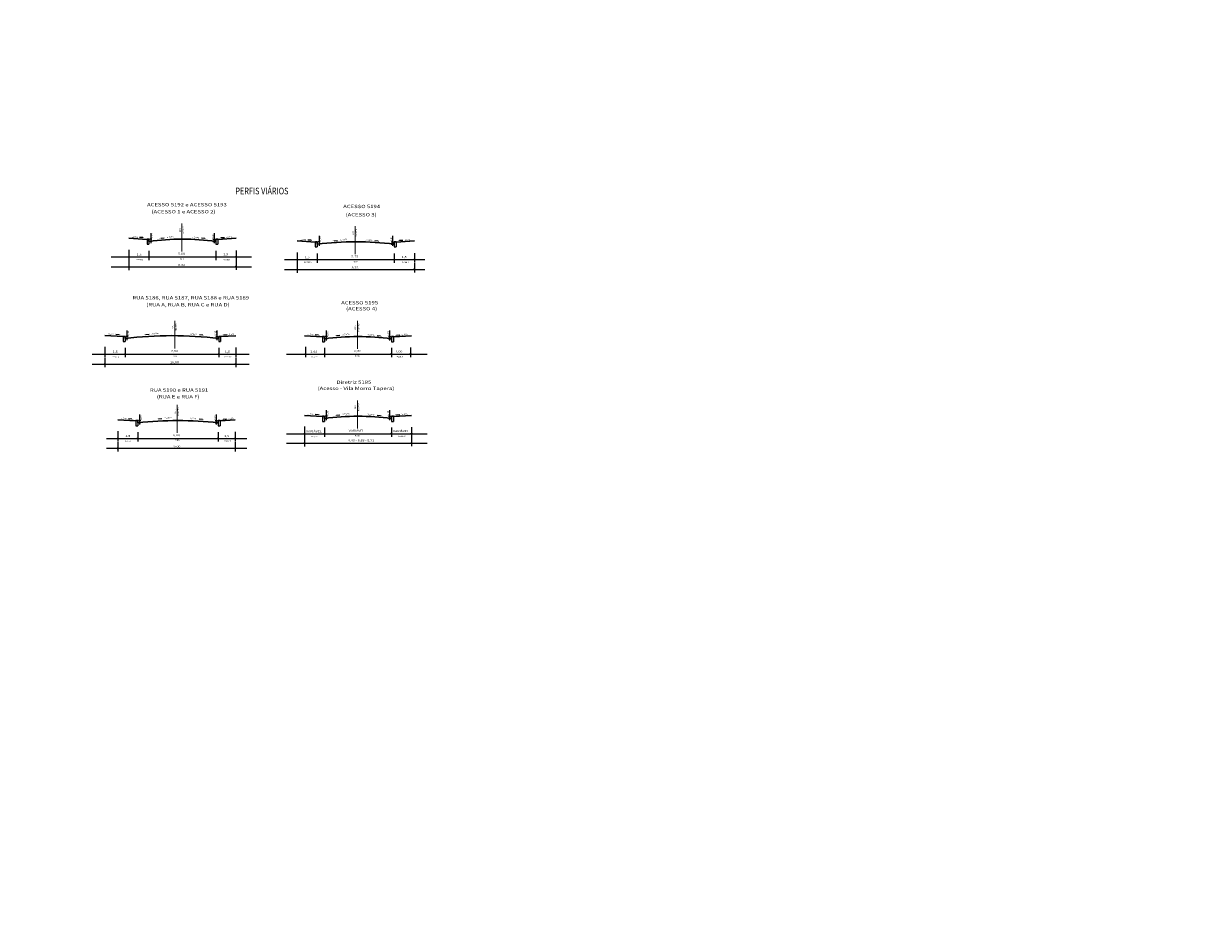
# Model space of a CAD drawing. Units: inches. Extents: x -5028502 to 4603486, y 355951 to 31129212.
# Drawn here: x 281176 to 282054, y 1662420 to 1663095 of the extents above; entities that cross this region are included whole.
import ezdxf

# ---------------------------------------------------------------- set-up
doc = ezdxf.new("R2010")
doc.units = ezdxf.units.IN
doc.header["$LTSCALE"] = 2
doc.header["$MEASUREMENT"] = 0
doc.linetypes.add('CONTINUO', pattern=[0])
doc.linetypes.add('DASHDOT', pattern=[25.4, 12.7, -6.35, 0, -6.35])
doc.layers.add('PU - Cotas', color=7, linetype='CONTINUO', lineweight=0)
doc.layers.add('PU - Projeto Viário - meio fio', color=21, linetype='Continuous', lineweight=0)
doc.layers.add('SEÇÃO TIPO', color=7, linetype='Continuous')
doc.styles.add('cotas', font='arial.ttf')
doc.styles.add('SECTIP', font='arial.ttf', dxfattribs={"width": 1.3, "height": 2.1})
doc.dimstyles.new('cotas 500 m', dxfattribs={"dimtxt": 0.65, "dimasz": 0, "dimexe": 1.25, "dimexo": 0.625, "dimgap": 0, "dimtad": 1, "dimzin": 1, "dimtxsty": 'cotas', "dimcen": 2.5, "dimse1": 1, "dimse2": 1, "dimsd1": 1, "dimsd2": 1, "dimclrt": 256, "dimaunit": 1, "dimadec": 5, "dimazin": 0, "dimtfac": 1, "dimtmove": 0, "dimatfit": 3, "dimfxl": 1, "dimarcsym": 0})

# ---------------------------------------------------------------- blocks, each defined once
blk = doc.blocks.new('*D2359')
at = {"layer": 'PU - Cotas', "transparency": 16777216, "insert": (609279.08, 4995544.16), "char_height": 0.75, "attachment_point": 5, "rotation": 358.35967, "style": 'cotas'}
blk.add_mtext('2,68', dxfattribs=at)
blk = doc.blocks.new('*D4236')
at = {"layer": 'PU - Cotas', "transparency": 16777216, "insert": (318094.3, 1500040.28), "char_height": 0.75, "attachment_point": 5, "rotation": 17.26773, "style": 'cotas'}
blk.add_mtext('16,37', dxfattribs=at)

msp = doc.modelspace()

# ---------------------------------------------------------------- hatches: boundary and pattern name
at = {"layer": 'SEÇÃO TIPO'}
h = msp.add_hatch(dxfattribs=at)
h.set_pattern_fill('ANSI31', color=256, scale=0.004958, angle=-90.0016928, style=0)
h.set_pattern_definition([(314.998307, (281239.460122, 1663051.269501), (0.011131108, 0.0111304503), [])])
h.paths.add_polyline_path([(281270.5266, 1662932.7536, 1), (281271.0224, 1662932.7535, 1)])
h = msp.add_hatch(dxfattribs=at)
h.set_pattern_fill('ANSI31', color=256, scale=0.004958, angle=-90.0016928, style=0)
h.set_pattern_definition([(314.998307, (281239.460933, 1663052.866706), (0.011131108, 0.0111304503), [])])
h.paths.add_polyline_path([(281270.5274, 1662934.3508, 1), (281271.0232, 1662934.3507, 1)])
h = msp.add_hatch(dxfattribs=at)
h.set_pattern_fill('ANSI31', color=256, scale=0.004958, angle=-90.0016928, style=0)
h.set_pattern_definition([(225.001783, (281349.344107, 1663052.849736), (-0.0111311256, 0.0111304328), [])])
h.paths.add_polyline_path([(281318.2778, 1662934.3337, -1), (281317.782, 1662934.3337, -1)])
h = msp.add_hatch(dxfattribs=at)
h.set_pattern_fill('ANSI31', color=256, scale=0.004958, angle=-90.0016928, style=0)
h.set_pattern_definition([(225.001783, (281349.344924, 1663051.177769), (-0.0111311256, 0.0111304328), [])])
h.paths.add_polyline_path([(281318.2786, 1662932.6618, -1), (281317.7828, 1662932.6618, -1)])
h = msp.add_hatch(dxfattribs=at)
h.set_pattern_fill('ANSI31', color=256, scale=0.004958, angle=-90.0016928, style=0)
h.set_pattern_definition([(314.998307, (281365.085285, 1663049.282438), (0.011131108, 0.0111304503), [])])
h.paths.add_polyline_path([(281396.1518, 1662930.7665, 1), (281396.6476, 1662930.7665, 1)])
h = msp.add_hatch(dxfattribs=at)
h.set_pattern_fill('ANSI31', color=256, scale=0.004958, angle=-90.0016928, style=0)
h.set_pattern_definition([(314.998307, (281365.086096, 1663050.879643), (0.011131108, 0.0111304503), [])])
h.paths.add_polyline_path([(281396.1526, 1662932.3637, 1), (281396.6484, 1662932.3637, 1)])
h = msp.add_hatch(dxfattribs=at)
h.set_pattern_fill('ANSI31', color=256, scale=0.004958, angle=-90.0016928, style=0)
h.set_pattern_definition([(225.001783, (281482.46927, 1663050.862673), (-0.0111311256, 0.0111304328), [])])
h.paths.add_polyline_path([(281451.4029, 1662932.3467, -1), (281450.9072, 1662932.3467, -1)])
h = msp.add_hatch(dxfattribs=at)
h.set_pattern_fill('ANSI31', color=256, scale=0.004958, angle=-90.0016928, style=0)
h.set_pattern_definition([(225.001783, (281482.470086, 1663049.190705), (-0.0111311256, 0.0111304328), [])])
h.paths.add_polyline_path([(281451.4038, 1662930.6747, -1), (281450.908, 1662930.6747, -1)])
h = msp.add_hatch(dxfattribs=at)
h.set_pattern_fill('ANSI31', color=256, scale=0.007082, angle=0.0000452, style=0)
h.set_pattern_definition([(45.000045, (281085.108726, 1662876.261455), (-0.0159000688, 0.0159000437), [])])
h.paths.add_polyline_path([(281254.7587, 1662920.9985, 1), (281254.0505, 1662920.9985, 1)])
h = msp.add_hatch(dxfattribs=at)
h.set_pattern_fill('ANSI31', color=256, scale=0.007082, angle=0.0000452, style=0)
h.set_pattern_definition([(45.000045, (281100.108728, 1662876.332631), (-0.0159000688, 0.0159000437), [])])
h.paths.add_polyline_path([(281269.7587, 1662921.0696, 1), (281269.0505, 1662921.0697, 1)])
h = msp.add_hatch(dxfattribs=at)
h.set_pattern_fill('ANSI31', color=256, scale=0.007082, angle=0.0000452, style=0)
h.set_pattern_definition([(45.000045, (281150.088754, 1662876.332684), (-0.0159000688, 0.0159000437), [])])
h.paths.add_polyline_path([(281319.7388, 1662921.0697, 1), (281319.0305, 1662921.0697, 1)])
h = msp.add_hatch(dxfattribs=at)
h.set_pattern_fill('ANSI31', color=256, scale=0.007082, angle=0.0000452, style=0)
h.set_pattern_definition([(45.000045, (281150.10472, 1662876.315704), (-0.0159000688, 0.0159000437), [])])
h.paths.add_polyline_path([(281319.7547, 1662921.0527, 1), (281319.0465, 1662921.0528, 1)])
h = msp.add_hatch(dxfattribs=at)
h.set_pattern_fill('ANSI31', color=256, scale=0.007082, angle=0.0000452, style=0)
h.set_pattern_definition([(45.000045, (281165.105263, 1662876.418421), (-0.0159000688, 0.0159000437), [])])
h.paths.add_polyline_path([(281334.7553, 1662921.1554, 1), (281334.047, 1662921.1555, 1)])
h = msp.add_hatch(dxfattribs=at)
h.set_pattern_fill('ANSI31', color=256, scale=0.007082, angle=0.0000452, style=0)
h.set_pattern_definition([(45.000045, (281225.73389, 1662874.345568), (-0.0159000688, 0.0159000437), [])])
h.paths.add_polyline_path([(281395.3839, 1662919.0826, 1), (281394.6757, 1662919.0826, 1)])
h = msp.add_hatch(dxfattribs=at)
h.set_pattern_fill('ANSI31', color=256, scale=0.007082, angle=0.0000452, style=0)
h.set_pattern_definition([(45.000045, (281283.213917, 1662874.34562), (-0.0159000688, 0.0159000437), [])])
h.paths.add_polyline_path([(281452.8639, 1662919.0826, 1), (281452.1557, 1662919.0827, 1)])
h = msp.add_hatch(dxfattribs=at)
h.set_pattern_fill('ANSI31', color=256, scale=0.007082, angle=0.0000452, style=0)
h.set_pattern_definition([(45.000045, (281283.229883, 1662874.32864), (-0.0159000688, 0.0159000437), [])])
h.paths.add_polyline_path([(281452.8799, 1662919.0657, 1), (281452.1717, 1662919.0657, 1)])
h = msp.add_hatch(dxfattribs=at)
h.set_pattern_fill('ANSI31', color=256, scale=0.007082, angle=0.0000452, style=0)
h.set_pattern_definition([(45.000045, (281298.230426, 1662874.431358), (-0.0159000688, 0.0159000437), [])])
h.paths.add_polyline_path([(281467.8804, 1662919.1684, 1), (281467.1722, 1662919.1684, 1)])
h = msp.add_hatch(dxfattribs=at)
h.set_pattern_fill('ANSI31', color=256, scale=0.007082, angle=0.0000452, style=0)
h.set_pattern_definition([(45.000045, (281085.108287, 1662868.906994), (-0.0159000688, 0.0159000437), [])])
h.paths.add_polyline_path([(281254.7583, 1662913.644, 1), (281254.0501, 1662913.644, 1)])
h = msp.add_hatch(dxfattribs=at)
h.set_pattern_fill('ANSI31', color=256, scale=0.007082, angle=0.0000452, style=0)
h.set_pattern_definition([(45.000045, (281165.104825, 1662869.06396), (-0.0159000688, 0.0159000437), [])])
h.paths.add_polyline_path([(281334.7548, 1662913.801, 1), (281334.0466, 1662913.801, 1)])
h = msp.add_hatch(dxfattribs=at)
h.set_pattern_fill('ANSI31', color=256, scale=0.007082, angle=0.0000452, style=0)
h.set_pattern_definition([(45.000045, (281210.73345, 1662866.919931), (-0.0159000688, 0.0159000437), [])])
h.paths.add_polyline_path([(281380.3835, 1662911.6569, 1), (281379.6752, 1662911.657, 1)])
h = msp.add_hatch(dxfattribs=at)
h.set_pattern_fill('ANSI31', color=256, scale=0.007082, angle=0.0000452, style=0)
h.set_pattern_definition([(45.000045, (281210.733888, 1662874.274392), (-0.0159000688, 0.0159000437), [])])
h.paths.add_polyline_path([(281380.3839, 1662919.0114, 1), (281379.6757, 1662919.0114, 1)])
h = msp.add_hatch(dxfattribs=at)
h.set_pattern_fill('ANSI31', color=256, scale=0.007082, angle=0.0000452, style=0)
h.set_pattern_definition([(45.000045, (281298.229987, 1662867.076898), (-0.0159000688, 0.0159000437), [])])
h.paths.add_polyline_path([(281467.88, 1662911.8139, 1), (281467.1718, 1662911.814, 1)])
h = msp.add_hatch(dxfattribs=at)
h.set_pattern_fill('ANSI31', color=256, scale=0.004958, angle=-90.0016928, style=0)
h.set_pattern_definition([(314.998307, (281221.606449, 1662978.694006), (0.011131108, 0.0111304503), [])])
h.paths.add_polyline_path([(281252.673, 1662860.1781, 1), (281253.1688, 1662860.178, 1)])
h = msp.add_hatch(dxfattribs=at)
h.set_pattern_fill('ANSI31', color=256, scale=0.004958, angle=-90.0016928, style=0)
h.set_pattern_definition([(314.998307, (281221.60726, 1662980.29121), (0.011131108, 0.0111304503), [])])
h.paths.add_polyline_path([(281252.6738, 1662861.7753, 1), (281253.1696, 1662861.7752, 1)])
h = msp.add_hatch(dxfattribs=at)
h.set_pattern_fill('ANSI31', color=256, scale=0.004958, angle=-90.0016928, style=0)
h.set_pattern_definition([(225.001783, (281351.400565, 1662980.291233), (-0.0111311256, 0.0111304328), [])])
h.paths.add_polyline_path([(281320.3342, 1662861.7752, -1), (281319.8384, 1662861.7752, -1)])
h = msp.add_hatch(dxfattribs=at)
h.set_pattern_fill('ANSI31', color=256, scale=0.004958, angle=-90.0016928, style=0)
h.set_pattern_definition([(225.001783, (281351.401381, 1662978.619265), (-0.0111311256, 0.0111304328), [])])
h.paths.add_polyline_path([(281320.3351, 1662860.1033, -1), (281319.8393, 1662860.1033, -1)])
h = msp.add_hatch(dxfattribs=at)
h.set_pattern_fill('ANSI31', color=256, scale=0.004958, angle=-90.0016928, style=0)
h.set_pattern_definition([(314.998307, (281370.494394, 1662978.54191), (0.011131108, 0.0111304503), [])])
h.paths.add_polyline_path([(281401.5609, 1662860.026, 1), (281402.0567, 1662860.0259, 1)])
h = msp.add_hatch(dxfattribs=at)
h.set_pattern_fill('ANSI31', color=256, scale=0.004958, angle=-90.0016928, style=0)
h.set_pattern_definition([(314.998307, (281370.495205, 1662980.139115), (0.011131108, 0.0111304503), [])])
h.paths.add_polyline_path([(281401.5617, 1662861.6232, 1), (281402.0575, 1662861.6232, 1)])
h = msp.add_hatch(dxfattribs=at)
h.set_pattern_fill('ANSI31', color=256, scale=0.004958, angle=-90.0016928, style=0)
h.set_pattern_definition([(225.001783, (281480.378378, 1662980.122146), (-0.0111311256, 0.0111304328), [])])
h.paths.add_polyline_path([(281449.3121, 1662861.6061, -1), (281448.8163, 1662861.6061, -1)])
h = msp.add_hatch(dxfattribs=at)
h.set_pattern_fill('ANSI31', color=256, scale=0.004958, angle=-90.0016928, style=0)
h.set_pattern_definition([(225.001783, (281480.379195, 1662978.450178), (-0.0111311256, 0.0111304328), [])])
h.paths.add_polyline_path([(281449.3129, 1662859.9342, -1), (281448.8171, 1662859.9342, -1)])
h = msp.add_hatch(dxfattribs=at)
h.set_pattern_fill('ANSI31', color=256, scale=0.007082, angle=0.0000452, style=0)
h.set_pattern_definition([(45.000045, (281067.254615, 1662796.40267), (-0.0159000688, 0.0159000437), [])])
h.paths.add_polyline_path([(281236.9046, 1662841.1397, 1), (281236.1964, 1662841.1397, 1)])
h = msp.add_hatch(dxfattribs=at)
h.set_pattern_fill('ANSI31', color=256, scale=0.007082, angle=0.0000452, style=0)
h.set_pattern_definition([(45.000045, (281067.255054, 1662803.75713), (-0.0159000688, 0.0159000437), [])])
h.paths.add_polyline_path([(281236.9051, 1662848.4941, 1), (281236.1968, 1662848.4942, 1)])
h = msp.add_hatch(dxfattribs=at)
h.set_pattern_fill('ANSI31', color=256, scale=0.007082, angle=0.0000452, style=0)
h.set_pattern_definition([(45.000045, (281082.255054, 1662803.757136), (-0.0159000688, 0.0159000437), [])])
h.paths.add_polyline_path([(281251.9051, 1662848.4941, 1), (281251.1968, 1662848.4942, 1)])
h = msp.add_hatch(dxfattribs=at)
h.set_pattern_fill('ANSI31', color=256, scale=0.007082, angle=0.0000452, style=0)
h.set_pattern_definition([(45.000045, (281152.161178, 1662803.7572), (-0.0159000688, 0.0159000437), [])])
h.paths.add_polyline_path([(281321.8112, 1662848.4942, 1), (281321.103, 1662848.4943, 1)])
h = msp.add_hatch(dxfattribs=at)
h.set_pattern_fill('ANSI31', color=256, scale=0.007082, angle=0.0000452, style=0)
h.set_pattern_definition([(45.000045, (281164.963057, 1662796.402707), (-0.0159000688, 0.0159000437), [])])
h.paths.add_polyline_path([(281334.6131, 1662841.1397, 1), (281333.9048, 1662841.1398, 1)])
h = msp.add_hatch(dxfattribs=at)
h.set_pattern_fill('ANSI31', color=256, scale=0.007082, angle=0.0000452, style=0)
h.set_pattern_definition([(45.000045, (281164.963496, 1662803.757168), (-0.0159000688, 0.0159000437), [])])
h.paths.add_polyline_path([(281334.6135, 1662848.4942, 1), (281333.9053, 1662848.4942, 1)])
h = msp.add_hatch(dxfattribs=at)
h.set_pattern_fill('ANSI31', color=256, scale=0.007082, angle=0.0000452, style=0)
h.set_pattern_definition([(45.000045, (281216.862368, 1662803.758153), (-0.0159000688, 0.0159000437), [])])
h.paths.add_polyline_path([(281386.5124, 1662848.4952, 1), (281385.8042, 1662848.4952, 1)])
h = msp.add_hatch(dxfattribs=at)
h.set_pattern_fill('ANSI31', color=256, scale=0.007082, angle=0.0000452, style=0)
h.set_pattern_definition([(45.000045, (281231.143, 1662803.82933), (-0.0159000688, 0.0159000437), [])])
h.paths.add_polyline_path([(281400.793, 1662848.5663, 1), (281400.0848, 1662848.5664, 1)])
h = msp.add_hatch(dxfattribs=at)
h.set_pattern_fill('ANSI31', color=256, scale=0.007082, angle=0.0000452, style=0)
h.set_pattern_definition([(45.000045, (281281.123025, 1662803.829381), (-0.0159000688, 0.0159000437), [])])
h.paths.add_polyline_path([(281450.773, 1662848.5664, 1), (281450.0648, 1662848.5664, 1)])
h = msp.add_hatch(dxfattribs=at)
h.set_pattern_fill('ANSI31', color=256, scale=0.007082, angle=0.0000452, style=0)
h.set_pattern_definition([(45.000045, (281281.138992, 1662803.812402), (-0.0159000688, 0.0159000437), [])])
h.paths.add_polyline_path([(281450.789, 1662848.5494, 1), (281450.0808, 1662848.5495, 1)])
h = msp.add_hatch(dxfattribs=at)
h.set_pattern_fill('ANSI31', color=256, scale=0.007082, angle=0.0000452, style=0)
h.set_pattern_definition([(45.000045, (281295.404223, 1662803.91512), (-0.0159000688, 0.0159000437), [])])
h.paths.add_polyline_path([(281465.0542, 1662848.6521, 1), (281464.346, 1662848.6522, 1)])
h = msp.add_hatch(dxfattribs=at)
h.set_pattern_fill('ANSI31', color=256, scale=0.004958, angle=-90.0016928, style=0)
h.set_pattern_definition([(314.998307, (281231.130806, 1662915.82304), (0.011131108, 0.0111304503), [])])
h.paths.add_polyline_path([(281262.1973, 1662797.3071, 1), (281262.6931, 1662797.3071, 1)])
h = msp.add_hatch(dxfattribs=at)
h.set_pattern_fill('ANSI31', color=256, scale=0.004958, angle=-90.0016928, style=0)
h.set_pattern_definition([(314.998307, (281231.131617, 1662917.420245), (0.011131108, 0.0111304503), [])])
h.paths.add_polyline_path([(281262.1981, 1662798.9043, 1), (281262.6939, 1662798.9043, 1)])
h = msp.add_hatch(dxfattribs=at)
h.set_pattern_fill('ANSI31', color=256, scale=0.004958, angle=-90.0016928, style=0)
h.set_pattern_definition([(225.001783, (281351.008434, 1662917.403275), (-0.0111311256, 0.0111304328), [])])
h.paths.add_polyline_path([(281319.9421, 1662798.8873, -1), (281319.4463, 1662798.8873, -1)])
h = msp.add_hatch(dxfattribs=at)
h.set_pattern_fill('ANSI31', color=256, scale=0.004958, angle=-90.0016928, style=0)
h.set_pattern_definition([(225.001783, (281351.00925, 1662915.731307), (-0.0111311256, 0.0111304328), [])])
h.paths.add_polyline_path([(281319.9429, 1662797.2153, -1), (281319.4471, 1662797.2153, -1)])
h = msp.add_hatch(dxfattribs=at)
h.set_pattern_fill('ANSI31', color=256, scale=0.004958, angle=-90.0016928, style=0)
h.set_pattern_definition([(314.998307, (281370.49439, 1662919.06249), (0.011131108, 0.0111304503), [])])
h.paths.add_polyline_path([(281401.5609, 1662800.5465, 1), (281402.0567, 1662800.5465, 1)])
h = msp.add_hatch(dxfattribs=at)
h.set_pattern_fill('ANSI31', color=256, scale=0.004958, angle=-90.0016928, style=0)
h.set_pattern_definition([(314.998307, (281370.4952, 1662920.659695), (0.011131108, 0.0111304503), [])])
h.paths.add_polyline_path([(281401.5617, 1662802.1437, 1), (281402.0575, 1662802.1437, 1)])
h = msp.add_hatch(dxfattribs=at)
h.set_pattern_fill('ANSI31', color=256, scale=0.004958, angle=-90.0016928, style=0)
h.set_pattern_definition([(225.001783, (281480.378374, 1662920.642725), (-0.0111311256, 0.0111304328), [])])
h.paths.add_polyline_path([(281449.312, 1662802.1267, -1), (281448.8163, 1662802.1267, -1)])
h = msp.add_hatch(dxfattribs=at)
h.set_pattern_fill('ANSI31', color=256, scale=0.004958, angle=-90.0016928, style=0)
h.set_pattern_definition([(225.001783, (281480.379191, 1662918.970758), (-0.0111311256, 0.0111304328), [])])
h.paths.add_polyline_path([(281449.3129, 1662800.4548, -1), (281448.8171, 1662800.4547, -1)])
h = msp.add_hatch(dxfattribs=at)
h.set_pattern_fill('ANSI31', color=256, scale=0.007082, angle=0.0000452, style=0)
h.set_pattern_definition([(45.000045, (281216.142993, 1662744.278733), (-0.0159000688, 0.0159000437), [])])
h.paths.add_polyline_path([(281385.793, 1662789.0157, 1), (281385.0848, 1662789.0158, 1)])
h = msp.add_hatch(dxfattribs=at)
h.set_pattern_fill('ANSI31', color=256, scale=0.007082, angle=0.0000452, style=0)
h.set_pattern_definition([(45.000045, (281231.142995, 1662744.34991), (-0.0159000688, 0.0159000437), [])])
h.paths.add_polyline_path([(281400.793, 1662789.0869, 1), (281400.0848, 1662789.087, 1)])
h = msp.add_hatch(dxfattribs=at)
h.set_pattern_fill('ANSI31', color=256, scale=0.007082, angle=0.0000452, style=0)
h.set_pattern_definition([(45.000045, (281281.123022, 1662744.349961), (-0.0159000688, 0.0159000437), [])])
h.paths.add_polyline_path([(281450.773, 1662789.087, 1), (281450.0648, 1662789.087, 1)])
h = msp.add_hatch(dxfattribs=at)
h.set_pattern_fill('ANSI31', color=256, scale=0.007082, angle=0.0000452, style=0)
h.set_pattern_definition([(45.000045, (281281.138988, 1662744.332982), (-0.0159000688, 0.0159000437), [])])
h.paths.add_polyline_path([(281450.789, 1662789.07, 1), (281450.0808, 1662789.07, 1)])
h = msp.add_hatch(dxfattribs=at)
h.set_pattern_fill('ANSI31', color=256, scale=0.007082, angle=0.0000452, style=0)
h.set_pattern_definition([(45.000045, (281296.13953, 1662744.4357), (-0.0159000688, 0.0159000437), [])])
h.paths.add_polyline_path([(281465.7895, 1662789.1727, 1), (281465.0813, 1662789.1728, 1)])
h = msp.add_hatch(dxfattribs=at)
h.set_pattern_fill('ANSI31', color=256, scale=0.007082, angle=0.0000452, style=0)
h.set_pattern_definition([(45.000045, (281076.77941, 1662740.814994), (-0.0159000688, 0.0159000437), [])])
h.paths.add_polyline_path([(281246.4294, 1662785.552, 1), (281245.7212, 1662785.552, 1)])
h = msp.add_hatch(dxfattribs=at)
h.set_pattern_fill('ANSI31', color=256, scale=0.007082, angle=0.0000452, style=0)
h.set_pattern_definition([(45.000045, (281091.779412, 1662740.88617), (-0.0159000688, 0.0159000437), [])])
h.paths.add_polyline_path([(281261.4294, 1662785.6232, 1), (281260.7212, 1662785.6232, 1)])
h = msp.add_hatch(dxfattribs=at)
h.set_pattern_fill('ANSI31', color=256, scale=0.007082, angle=0.0000452, style=0)
h.set_pattern_definition([(45.000045, (281151.753081, 1662740.886222), (-0.0159000688, 0.0159000437), [])])
h.paths.add_polyline_path([(281321.4031, 1662785.6232, 1), (281320.6949, 1662785.6233, 1)])
h = msp.add_hatch(dxfattribs=at)
h.set_pattern_fill('ANSI31', color=256, scale=0.007082, angle=0.0000452, style=0)
h.set_pattern_definition([(45.000045, (281151.769047, 1662740.869243), (-0.0159000688, 0.0159000437), [])])
h.paths.add_polyline_path([(281321.4191, 1662785.6063, 1), (281320.7108, 1662785.6063, 1)])
h = msp.add_hatch(dxfattribs=at)
h.set_pattern_fill('ANSI31', color=256, scale=0.007082, angle=0.0000452, style=0)
h.set_pattern_definition([(45.000045, (281164.571365, 1662740.86921), (-0.0159000688, 0.0159000437), [])])
h.paths.add_polyline_path([(281334.2214, 1662785.6062, 1), (281333.5132, 1662785.6063, 1)])
h = msp.add_hatch(dxfattribs=at)
h.set_pattern_fill('ANSI31', color=256, scale=0.007082, angle=0.0000452, style=0)
h.set_pattern_definition([(45.000045, (281216.142998, 1662737.26379), (-0.0159000688, 0.0159000437), [])])
h.paths.add_polyline_path([(281385.793, 1662782.0008, 1), (281385.0848, 1662782.0008, 1)])
h = msp.add_hatch(dxfattribs=at)
h.set_pattern_fill('ANSI31', color=256, scale=0.007082, angle=0.0000452, style=0)
h.set_pattern_definition([(45.000045, (281296.139536, 1662737.420757), (-0.0159000688, 0.0159000437), [])])
h.paths.add_polyline_path([(281465.7895, 1662782.1578, 1), (281465.0813, 1662782.1578, 1)])
h = msp.add_hatch(dxfattribs=at)
h.set_pattern_fill('ANSI31', color=256, scale=0.007082, angle=0.0000452, style=0)
h.set_pattern_definition([(45.000045, (281076.77897, 1662733.460533), (-0.0159000688, 0.0159000437), [])])
h.paths.add_polyline_path([(281246.429, 1662778.1975, 1), (281245.7208, 1662778.1976, 1)])
h = msp.add_hatch(dxfattribs=at)
h.set_pattern_fill('ANSI31', color=256, scale=0.007082, angle=0.0000452, style=0)
h.set_pattern_definition([(45.000045, (281164.570927, 1662733.51475), (-0.0159000688, 0.0159000437), [])])
h.paths.add_polyline_path([(281334.2209, 1662778.2518, 1), (281333.5127, 1662778.2518, 1)])

# ---------------------------------------------------------------- linework, layer by layer
at = {"layer": 'PU - Projeto Viário - meio fio'}
for points in [[(281294.0417, 1662925.2484), (281294.0417, 1662946.0795)], [(281423.4169, 1662923.2613), (281423.4169, 1662944.0924)], [(281288.7346, 1662852.6729), (281288.7346, 1662873.504)], [(281425.076, 1662852.5208), (281425.076, 1662873.3519)], [(281290.5097, 1662789.8019), (281290.5097, 1662810.633)], [(281425.076, 1662793.0414), (281425.076, 1662813.8725)]]:
    msp.add_lwpolyline(points, dxfattribs=at)
at = {"layer": 'SEÇÃO TIPO', "color": 0, "linetype": 'ByBlock'}
for p, q in [((281270.7748, 1662938.8781), (281270.7745, 1662931.4701)), ((281318.0304, 1662938.8611), (281318.0307, 1662931.4624)), ((281264.901, 1662935.5187), (281262.4229, 1662935.6819)), ((281271.6359, 1662932.7442), (281269.9058, 1662932.7442)), ((281271.6397, 1662934.353), (281269.9096, 1662934.3531)), ((281278.3987, 1662935.236), (281280.8696, 1662935.4866)), ((281311.0921, 1662934.7779), (281308.6198, 1662935.0152)), ((281317.1655, 1662934.336), (281318.8957, 1662934.336)), ((281317.1693, 1662932.6524), (281318.8994, 1662932.6525)), ((281323.2021, 1662935.5018), (281325.6801, 1662935.665)), ((281390.5262, 1662933.5316), (281388.0481, 1662933.6949)), ((281397.2611, 1662930.7571), (281395.5309, 1662930.7572)), ((281397.2649, 1662932.3659), (281395.5347, 1662932.366)), ((281396.3999, 1662936.891), (281396.3997, 1662929.483)), ((281407.7739, 1662933.249), (281410.2448, 1662933.4995)), ((281440.4672, 1662932.7908), (281437.995, 1662933.0281)), ((281450.2907, 1662932.3489), (281452.0208, 1662932.349)), ((281450.2945, 1662930.6653), (281452.0246, 1662930.6654)), ((281451.1556, 1662936.874), (281451.1559, 1662929.4754)), ((281456.3272, 1662933.5147), (281458.8053, 1662933.6779)), ((281247.0473, 1662862.9432), (281244.5693, 1662863.1064)), ((281253.7822, 1662860.1687), (281252.0521, 1662860.1687)), ((281253.786, 1662861.7775), (281252.0559, 1662861.7776)), ((281252.9211, 1662866.3026), (281252.9208, 1662858.8946)), ((281267.0776, 1662863.0857), (281269.5486, 1662863.3363)), ((281309.6875, 1662862.6446), (281307.2153, 1662862.8819)), ((281319.222, 1662861.7775), (281320.9521, 1662861.7775)), ((281319.2258, 1662860.0939), (281320.9559, 1662860.094)), ((281320.0869, 1662866.3026), (281320.0872, 1662858.9039)), ((281325.2585, 1662862.9433), (281327.7366, 1662863.1065)), ((281395.9353, 1662862.7911), (281393.4572, 1662862.9543)), ((281402.6702, 1662860.0166), (281400.9401, 1662860.0167)), ((281402.674, 1662861.6254), (281400.9438, 1662861.6255)), ((281401.809, 1662866.1505), (281401.8088, 1662858.7425)), ((281409.433, 1662862.5084), (281411.9039, 1662862.759)), ((281442.1263, 1662862.0503), (281439.6541, 1662862.2876)), ((281448.1998, 1662861.6084), (281449.9299, 1662861.6084)), ((281448.2036, 1662859.9248), (281449.9337, 1662859.9249)), ((281449.0647, 1662866.1335), (281449.065, 1662858.7349)), ((281454.2363, 1662862.7742), (281456.7144, 1662862.9374)), ((281401.809, 1662806.6711), (281401.8088, 1662799.2631)), ((281449.0647, 1662806.6541), (281449.065, 1662799.2554)), ((281256.5717, 1662800.0722), (281254.0936, 1662800.2355)), ((281263.3066, 1662797.2977), (281261.5765, 1662797.2978)), ((281263.3104, 1662798.9065), (281261.5803, 1662798.9066)), ((281262.4455, 1662803.4316), (281262.4452, 1662796.0236)), ((281276.602, 1662800.2148), (281279.0729, 1662800.4653)), ((281309.2953, 1662799.7566), (281306.8231, 1662799.9939)), ((281318.8298, 1662798.8895), (281320.56, 1662798.8896)), ((281318.8336, 1662797.2059), (281320.5638, 1662797.206)), ((281319.6948, 1662803.4146), (281319.695, 1662796.016)), ((281324.8664, 1662800.0553), (281327.3444, 1662800.2185)), ((281395.9353, 1662803.3117), (281393.4572, 1662803.4749)), ((281402.6702, 1662800.5372), (281400.9401, 1662800.5372)), ((281402.674, 1662802.146), (281400.9438, 1662802.146)), ((281409.433, 1662803.029), (281411.9039, 1662803.2796)), ((281442.1263, 1662802.5709), (281439.6541, 1662802.8081)), ((281448.1998, 1662802.129), (281449.9299, 1662802.129)), ((281448.2036, 1662800.4454), (281449.9337, 1662800.4455)), ((281454.2363, 1662803.2948), (281456.7144, 1662803.458))]:
    msp.add_line(p, q, dxfattribs=at)
at = {"layer": 'SEÇÃO TIPO', "lineweight": 30}
for p, q in [((281254.4046, 1662935.0266), (281267.9882, 1662934.2108)), ((281267.9882, 1662934.2108), (281267.9882, 1662934.3531)), ((281267.9882, 1662934.3531), (281269.4048, 1662934.3531)), ((281269.4048, 1662934.3531), (281269.4047, 1662932.7496)), ((281319.4005, 1662934.336), (281320.817, 1662934.3361)), ((281319.4007, 1662932.7324), (281319.4005, 1662934.336)), ((281320.817, 1662934.1917), (281334.4012, 1662935.0076)), ((281320.817, 1662934.3361), (281320.817, 1662934.1917)), ((281380.0298, 1662933.0395), (281393.6134, 1662932.2237)), ((281393.6134, 1662932.2237), (281393.6134, 1662932.366)), ((281393.6134, 1662932.366), (281395.0299, 1662932.366)), ((281395.0299, 1662932.366), (281395.0299, 1662930.7625)), ((281452.5258, 1662930.7454), (281452.5256, 1662932.349)), ((281452.5256, 1662932.349), (281453.9422, 1662932.349)), ((281453.9422, 1662932.2047), (281467.5263, 1662933.0206)), ((281453.9422, 1662932.349), (281453.9422, 1662932.2047)), ((281236.5509, 1662862.4511), (281250.1346, 1662861.6353)), ((281250.1346, 1662861.6353), (281250.1346, 1662861.7776)), ((281250.1346, 1662861.7776), (281251.5511, 1662861.7776)), ((281251.5511, 1662861.7776), (281251.551, 1662860.1741)), ((281321.4569, 1662861.7775), (281322.8735, 1662861.7776)), ((281321.4571, 1662860.1739), (281321.4569, 1662861.7775)), ((281322.8735, 1662861.6332), (281334.2594, 1662862.3171)), ((281322.8735, 1662861.7776), (281322.8735, 1662861.6332)), ((281385.4389, 1662862.299), (281399.0225, 1662861.4832)), ((281399.0225, 1662861.4832), (281399.0225, 1662861.6255)), ((281399.0225, 1662861.6255), (281400.439, 1662861.6255)), ((281400.439, 1662861.6255), (281400.439, 1662860.022)), ((281450.4349, 1662860.0048), (281450.4347, 1662861.6085)), ((281450.4347, 1662861.6085), (281451.8513, 1662861.6085)), ((281451.8513, 1662861.4642), (281465.4354, 1662862.28)), ((281451.8513, 1662861.6085), (281451.8513, 1662861.4642)), ((281246.0753, 1662799.5801), (281259.6589, 1662798.7643)), ((281259.6589, 1662798.7643), (281259.6589, 1662798.9066)), ((281259.6589, 1662798.9066), (281261.0755, 1662798.9066)), ((281261.0755, 1662798.9066), (281261.0754, 1662797.3031)), ((281321.065, 1662797.286), (281321.0648, 1662798.8896)), ((281321.0648, 1662798.8896), (281322.4813, 1662798.8896)), ((281322.4813, 1662798.7453), (281333.8673, 1662799.4291)), ((281322.4813, 1662798.8896), (281322.4813, 1662798.7453)), ((281385.4389, 1662802.8196), (281399.0225, 1662802.0038)), ((281399.0225, 1662802.0038), (281399.0225, 1662802.1461)), ((281399.0225, 1662802.1461), (281400.439, 1662802.1461)), ((281400.439, 1662802.1461), (281400.439, 1662800.5426)), ((281450.4347, 1662802.129), (281451.8513, 1662802.1291)), ((281450.4349, 1662800.5254), (281450.4347, 1662802.129)), ((281451.8513, 1662801.9847), (281465.4354, 1662802.8006)), ((281451.8513, 1662802.1291), (281451.8513, 1662801.9847))]:
    msp.add_line(p, q, dxfattribs=at)
at = {"layer": 'SEÇÃO TIPO'}
for p, q in [((281267.9635, 1662934.2285), (281267.9635, 1662930.5425)), ((281267.9635, 1662930.5425), (281269.38, 1662930.5426)), ((281269.3799, 1662934.2087), (281269.38, 1662930.5426)), ((281319.4007, 1662932.7324), (281319.4006, 1662930.5255)), ((281319.4006, 1662930.5255), (281320.8172, 1662930.5256)), ((281320.817, 1662934.1917), (281320.8171, 1662930.5256)), ((281393.5887, 1662932.2415), (281393.5886, 1662928.5555)), ((281393.5886, 1662928.5555), (281395.0052, 1662928.5555)), ((281395.005, 1662932.2217), (281395.0051, 1662928.5555)), ((281452.5258, 1662930.7454), (281452.5258, 1662928.5385)), ((281452.5258, 1662928.5385), (281453.9423, 1662928.5385)), ((281453.9422, 1662932.2047), (281453.9423, 1662928.5385)), ((281241.1192, 1662921.0696), (281346.0736, 1662921.0697)), ((281254.4046, 1662926.4038), (281254.4046, 1662918.6633)), ((281269.4046, 1662925.7494), (281269.4046, 1662918.7345)), ((281319.3846, 1662925.7495), (281319.3847, 1662918.7346)), ((281319.4006, 1662925.7325), (281319.4006, 1662918.7176)), ((281334.4012, 1662925.9588), (281334.4012, 1662918.8203)), ((281380.0298, 1662924.4168), (281380.0298, 1662916.6763)), ((281395.0298, 1662923.7624), (281395.0298, 1662916.7474)), ((281452.5098, 1662923.7624), (281452.5098, 1662916.7475)), ((281452.5258, 1662923.7455), (281452.5258, 1662916.7305)), ((281467.5263, 1662923.9718), (281467.5263, 1662916.8332)), ((281241.1192, 1662913.7152), (281346.0736, 1662913.7153)), ((281254.4042, 1662918.3238), (281254.4042, 1662911.3089)), ((281334.4007, 1662918.4808), (281334.4007, 1662911.4658)), ((281370.4944, 1662919.0826), (281475.4488, 1662919.0826)), ((281370.4944, 1662911.7281), (281475.4488, 1662911.7282)), ((281380.0293, 1662916.3367), (281380.0293, 1662909.3218)), ((281467.5259, 1662916.4937), (281467.5259, 1662909.4788)), ((281250.1099, 1662861.653), (281250.1098, 1662857.967)), ((281250.1098, 1662857.967), (281251.5263, 1662857.9671)), ((281251.5262, 1662861.6332), (281251.5263, 1662857.9671)), ((281321.4571, 1662860.1739), (281321.4571, 1662857.967)), ((281321.4571, 1662857.967), (281322.8736, 1662857.9671)), ((281322.8735, 1662861.6332), (281322.8736, 1662857.9671)), ((281398.9978, 1662861.5009), (281398.9977, 1662857.8149)), ((281400.4141, 1662861.4811), (281400.4142, 1662857.815)), ((281450.4349, 1662860.0048), (281450.4349, 1662857.798)), ((281451.8513, 1662861.4642), (281451.8514, 1662857.798)), ((281236.551, 1662853.8995), (281236.551, 1662846.159)), ((281251.5509, 1662853.174), (281251.551, 1662846.159)), ((281321.4571, 1662853.174), (281321.4571, 1662846.1591)), ((281334.2594, 1662853.4899), (281334.2594, 1662846.159)), ((281386.1389, 1662853.9005), (281386.1389, 1662846.16)), ((281398.9977, 1662857.8149), (281400.4143, 1662857.815)), ((281400.4389, 1662853.2461), (281400.4389, 1662846.2312)), ((281450.4189, 1662853.2462), (281450.4189, 1662846.2313)), ((281450.4349, 1662857.798), (281451.8514, 1662857.798)), ((281450.4349, 1662853.2292), (281450.4349, 1662846.2143)), ((281464.7354, 1662853.4555), (281464.7354, 1662846.317)), ((281226.9845, 1662841.1397), (281344.1503, 1662841.1398)), ((281226.9847, 1662848.4942), (281344.1503, 1662848.4942)), ((281236.5505, 1662845.8195), (281236.5505, 1662838.8045)), ((281334.259, 1662845.8195), (281334.259, 1662838.8046)), ((281372.1535, 1662848.5663), (281477.1079, 1662848.5664)), ((281259.6342, 1662798.7821), (281259.6342, 1662795.0961)), ((281261.0505, 1662798.7623), (281261.0507, 1662795.0961)), ((281321.065, 1662797.286), (281321.0649, 1662795.0791)), ((281322.4813, 1662798.7453), (281322.4814, 1662795.0791)), ((281398.9978, 1662802.0215), (281398.9977, 1662798.3355)), ((281398.9977, 1662798.3355), (281400.4143, 1662798.3356)), ((281400.4141, 1662802.0017), (281400.4142, 1662798.3356)), ((281450.4349, 1662800.5254), (281450.4349, 1662798.3185)), ((281450.4349, 1662798.3185), (281451.8514, 1662798.3186)), ((281451.8513, 1662801.9847), (281451.8514, 1662798.3186)), ((281246.0753, 1662790.9574), (281246.0753, 1662783.2169)), ((281259.6342, 1662795.0961), (281261.0507, 1662795.0961)), ((281261.0753, 1662790.303), (281261.0753, 1662783.288)), ((281321.049, 1662790.303), (281321.049, 1662783.2881)), ((281321.0649, 1662795.0791), (281322.4815, 1662795.0791)), ((281321.0649, 1662790.2861), (281321.0649, 1662783.2711)), ((281333.8673, 1662790.6019), (281333.8673, 1662783.2711)), ((281372.1535, 1662789.0869), (281477.1079, 1662789.087)), ((281385.4389, 1662794.4211), (281385.4389, 1662786.6806)), ((281400.4389, 1662793.7667), (281400.4389, 1662786.7518)), ((281450.4189, 1662793.7668), (281450.4189, 1662786.7518)), ((281450.4349, 1662793.7498), (281450.4349, 1662786.7349)), ((281465.4354, 1662793.9761), (281465.4354, 1662786.8376)), ((281237.5873, 1662785.6232), (281342.5416, 1662785.6232)), ((281246.0749, 1662782.8774), (281246.0749, 1662775.8624)), ((281333.8668, 1662782.9316), (281333.8668, 1662775.9166)), ((281372.1539, 1662782.072), (281477.1083, 1662782.0721)), ((281385.4389, 1662786.6806), (281385.4389, 1662779.6657)), ((281465.4354, 1662786.8376), (281465.4354, 1662779.8226)), ((281237.5873, 1662778.2687), (281342.5416, 1662778.2688))]:
    msp.add_line(p, q, dxfattribs=at)
for centre, radius in [((281270.7745, 1662932.7535), 0.2479), ((281270.7753, 1662934.3508), 0.2479), ((281318.0299, 1662934.3337), 0.2479), ((281318.0307, 1662932.6618), 0.2479), ((281396.3997, 1662930.7665), 0.2479), ((281396.4005, 1662932.3637), 0.2479), ((281451.155, 1662932.3467), 0.2479), ((281451.1559, 1662930.6747), 0.2479), ((281254.4046, 1662920.9985), 0.3541), ((281269.4046, 1662921.0697), 0.3541), ((281319.3847, 1662921.0697), 0.3541), ((281319.4006, 1662921.0527), 0.3541), ((281334.4012, 1662921.1555), 0.3541), ((281395.0298, 1662919.0826), 0.3541), ((281452.5098, 1662919.0827), 0.3541), ((281452.5258, 1662919.0657), 0.3541), ((281467.5263, 1662919.1684), 0.3541), ((281254.4042, 1662913.644), 0.3541), ((281334.4007, 1662913.801), 0.3541), ((281380.0293, 1662911.657), 0.3541), ((281380.0298, 1662919.0114), 0.3541), ((281467.5259, 1662911.8139), 0.3541), ((281252.9209, 1662860.1781), 0.2479), ((281252.9217, 1662861.7753), 0.2479), ((281320.0863, 1662861.7752), 0.2479), ((281320.0872, 1662860.1033), 0.2479), ((281401.8088, 1662860.026), 0.2479), ((281401.8096, 1662861.6232), 0.2479), ((281449.0642, 1662861.6061), 0.2479), ((281449.065, 1662859.9342), 0.2479), ((281236.5505, 1662841.1397), 0.3541), ((281236.551, 1662848.4942), 0.3541), ((281251.551, 1662848.4942), 0.3541), ((281321.4571, 1662848.4942), 0.3541), ((281334.259, 1662841.1397), 0.3541), ((281334.2594, 1662848.4942), 0.3541), ((281386.1583, 1662848.4952), 0.3541), ((281400.4389, 1662848.5664), 0.3541), ((281450.4189, 1662848.5664), 0.3541), ((281450.4349, 1662848.5494), 0.3541), ((281464.7001, 1662848.6522), 0.3541), ((281262.4452, 1662797.3071), 0.2479), ((281262.446, 1662798.9043), 0.2479), ((281319.6942, 1662798.8873), 0.2479), ((281319.695, 1662797.2153), 0.2479), ((281401.8088, 1662800.5465), 0.2479), ((281401.8096, 1662802.1437), 0.2479), ((281449.0642, 1662802.1267), 0.2479), ((281449.065, 1662800.4548), 0.2479), ((281385.4389, 1662789.0158), 0.3541), ((281400.4389, 1662789.0869), 0.3541), ((281450.4189, 1662789.087), 0.3541), ((281450.4349, 1662789.07), 0.3541), ((281465.4354, 1662789.1727), 0.3541), ((281246.0753, 1662785.552), 0.3541), ((281261.0753, 1662785.6232), 0.3541), ((281321.049, 1662785.6233), 0.3541), ((281321.0649, 1662785.6063), 0.3541), ((281333.8673, 1662785.6062), 0.3541), ((281385.4389, 1662782.0008), 0.3541), ((281465.4354, 1662782.1578), 0.3541), ((281246.0749, 1662778.1976), 0.3541), ((281333.8668, 1662778.2518), 0.3541)]:
    msp.add_circle(centre, radius, dxfattribs=at)
at = {"layer": 'SEÇÃO TIPO', "lineweight": 30}
for centre, radius, start, end in [((281294.3552, 1662740.5517), 193.8196, 82.5825741, 97.4169486), ((281423.703, 1662680.2859), 252.1125, 83.4352827, 96.5304607), ((281286.5028, 1662581.0531), 281.3009, 82.8619302, 97.1374682), ((281425.3894, 1662667.8241), 193.8196, 82.5825741, 97.4169486), ((281291.0612, 1662515.792), 283.1036, 83.9195265, 96.0800752), ((281425.3894, 1662608.3447), 193.8196, 82.5825741, 97.4169486)]:
    msp.add_arc(centre, radius, start, end, dxfattribs=at)
at = {"layer": 'SEÇÃO TIPO', "color": 0, "linetype": 'ByBlock'}
for points in [[(281264.8874, 1662935.3126), (281264.9146, 1662935.7248), (281266.1377, 1662935.4372)], [(281278.3779, 1662935.4416), (281278.4196, 1662935.0305), (281277.1656, 1662935.111)], [(281311.1118, 1662934.9835), (281311.0723, 1662934.5723), (281312.3259, 1662934.6595)], [(281323.2156, 1662935.2957), (281323.1885, 1662935.7079), (281321.9653, 1662935.4203)], [(281390.5126, 1662933.3255), (281390.5397, 1662933.7378), (281391.7629, 1662933.4502)], [(281407.753, 1662933.4545), (281407.7947, 1662933.0434), (281406.5407, 1662933.1239)], [(281440.487, 1662932.9965), (281440.4475, 1662932.5852), (281441.701, 1662932.6724)], [(281456.3408, 1662933.3086), (281456.3136, 1662933.7208), (281455.0905, 1662933.4333)], [(281247.0337, 1662862.7371), (281247.0609, 1662863.1493), (281248.284, 1662862.8617)], [(281267.0568, 1662863.2913), (281267.0985, 1662862.8802), (281265.8445, 1662862.9607)], [(281309.7072, 1662862.8502), (281309.6677, 1662862.439), (281310.9213, 1662862.5262)], [(281325.2721, 1662862.7372), (281325.2449, 1662863.1494), (281324.0218, 1662862.8618)], [(281395.9217, 1662862.585), (281395.9488, 1662862.9972), (281397.172, 1662862.7097)], [(281409.4121, 1662862.714), (281409.4538, 1662862.3029), (281408.1998, 1662862.3834)], [(281442.1461, 1662862.2559), (281442.1066, 1662861.8447), (281443.3601, 1662861.9319)], [(281454.2499, 1662862.5681), (281454.2227, 1662862.9803), (281452.9996, 1662862.6927)], [(281256.5581, 1662799.8661), (281256.5852, 1662800.2784), (281257.8084, 1662799.9908)], [(281276.5812, 1662800.4203), (281276.6228, 1662800.0093), (281275.3689, 1662800.0897)], [(281309.3151, 1662799.9623), (281309.2756, 1662799.551), (281310.5292, 1662799.6382)], [(281324.88, 1662799.8492), (281324.8528, 1662800.2614), (281323.6297, 1662799.9739)], [(281395.9217, 1662803.1056), (281395.9488, 1662803.5178), (281397.172, 1662803.2302)], [(281409.4121, 1662803.2345), (281409.4538, 1662802.8235), (281408.1998, 1662802.904)], [(281442.1461, 1662802.7765), (281442.1066, 1662802.3652), (281443.3601, 1662802.4525)], [(281454.2499, 1662803.0887), (281454.2227, 1662803.5009), (281452.9996, 1662803.2133)]]:
    msp.add_solid(points, dxfattribs=at)

# ---------------------------------------------------------------- texts
at = {"layer": 'SEÇÃO TIPO', "style": 'SECTIP'}
for s, height, rotation, width, p in [('PERFIS VIÁRIOS', 5, 0.0000452, 0.8, (281333.9106, 1662967.8128)), ('1,5', 1.48727, 359.9853407, 1.3, (281260.1946, 1662922.1351)), ('5.00', 1.48727, 0.0000452, 1.3, (281291.1632, 1662922.7325)), ('1,5', 1.48727, 0.0147497, 1.3, (281324.911, 1662922.2908)), ('1,5', 1.48727, 359.9853407, 1.3, (281385.8198, 1662920.148)), ('5.75', 1.48727, 0.0000452, 1.3, (281420.5383, 1662920.7454)), ('1,5', 1.48727, 0.0147497, 1.3, (281458.0362, 1662920.3037)), ('8.00', 1.48727, 0.0000452, 1.3, (281291.2979, 1662914.3019)), ('8.75', 1.48727, 0.0000452, 1.3, (281420.673, 1662912.3149)), ('1,5', 1.48727, 359.9853407, 1.3, (281242.341, 1662849.6307)), ('7,00', 1.48727, 0.0000452, 1.3, (281285.856, 1662850.157)), ('1,5', 1.48727, 0.0147497, 1.3, (281326.1101, 1662849.6295)), ('1,00', 1.48727, 359.9853407, 1.3, (281389.9218, 1662849.6318)), ('3,00', 1.48727, 0.0000452, 1.3, (281422.1974, 1662850.2292)), ('1,00', 1.48727, 0.0147497, 1.3, (281453.4627, 1662849.7875)), ('10,00', 1.48727, 0.0000452, 1.3, (281285.238, 1662841.7264)), ('1,5', 1.48727, 359.9853407, 1.3, (281251.8653, 1662786.6886)), ('6.00', 1.48727, 0.0000452, 1.3, (281287.6312, 1662787.286)), ('1,5', 1.48727, 0.0147497, 1.3, (281325.718, 1662786.7416)), ('VARIÁVEL', 1.48727, 359.9853407, 1.3, (281386.6541, 1662790.1523)), ('VARIÁVEL', 1.48727, 0.0000452, 1.3, (281418.5449, 1662790.5991)), ('VARIÁVEL', 1.48727, 0.0147497, 1.3, (281451.6608, 1662790.3081)), ('9.00', 1.48727, 0.0000452, 1.3, (281287.7659, 1662778.8555)), ('4,40 - 6,83 - 8,91', 1.487268, 0.0000452, 1.3, (281417.9505, 1662783.46))]:
    msp.add_text(s, height=height, rotation=rotation, dxfattribs=dict(at, width=width)).set_placement(p)
at = {"layer": 'SEÇÃO TIPO', "color": 170, "linetype": 'DASHDOT', "style": 'SECTIP', "width": 1.3}
for s, p in [('ACESSO 5192 e ACESSO 5193', (281267.955, 1662958.8894)), ('(ACESSO 1 e ACESSO 2)', (281271.3159, 1662953.6262)), ('ACESSO 5194', (281414.397, 1662957.5306)), ('(ACESSO 3)', (281416.189, 1662951.3722)), ('RUA 5186, RUA 5187, RUA 5188 e RUA 5189', (281257.0779, 1662889.352)), ('(RUA A, RUA B, RUA C e RUA D)', (281267.4185, 1662884.1831)), ('ACESSO 5195', (281412.8771, 1662885.6609)), ('(ACESSO 4)', (281416.5732, 1662881.182)), ('RUA 5190 e RUA 5191', (281270.1129, 1662820.4129)), ('(Acesso - Vila Morro Tapera)', (281395.2963, 1662821.7026)), ('Diretriz 5185', (281409.3992, 1662826.3319)), ('(RUA E e RUA F)', (281275.2832, 1662815.4693))]:
    msp.add_text(s, height=2.5, rotation=0.0000452, dxfattribs=at).set_placement(p)
at = {"layer": 'SEÇÃO TIPO', "color": 0, "linetype": 'ByBlock', "style": 'SECTIP', "width": 1.2}
for p in [(281272.2908, 1662934.7605), (281317.6159, 1662934.7416), (281397.916, 1662932.7735), (281450.741, 1662932.7546), (281254.4371, 1662862.185), (281319.6723, 1662862.1831), (281403.3251, 1662862.0329), (281448.6501, 1662862.014), (281403.3251, 1662802.5535), (281448.6501, 1662802.5346), (281263.9615, 1662799.3141), (281319.2802, 1662799.2952)]:
    msp.add_text('0,15', height=1.18045, rotation=89.9983072, dxfattribs=at).set_placement(p)
at = {"layer": 'SEÇÃO TIPO', "style": 'SECTIP'}
for s, rotation, p in [('EIXO', 90.0000452, (281292.9584, 1662939.6831)), ('PROJETO', 90.0000452, (281295.4106, 1662938.2389)), ('EIXO', 90.0000452, (281422.3336, 1662937.696)), ('PROJETO', 90.0000452, (281424.7857, 1662936.2518)), ('PASSEIO', 359.9853407, (281259.7338, 1662918.534)), ('PISTA', 0.0000452, (281292.1632, 1662919.1109)), ('PASSEIO', 0.0147497, (281324.6881, 1662918.6895)), ('PASSEIO', 359.9853407, (281385.3589, 1662916.5469)), ('PISTA', 0.0000452, (281421.5383, 1662917.1238)), ('PASSEIO', 0.0147497, (281457.8133, 1662916.7025)), ('EIXO', 90.0000452, (281287.6513, 1662867.1076)), ('PROJETO', 90.0000452, (281290.1034, 1662865.6634)), ('EIXO', 90.0000452, (281423.9927, 1662866.9555)), ('PROJETO', 90.0000452, (281426.4448, 1662865.5113)), ('PASSEIO', 359.9853407, (281241.8801, 1662846.0297)), ('PISTA', 0.0000452, (281286.856, 1662846.5354)), ('PASSEIO', 0.0147497, (281325.8872, 1662846.0283)), ('PASSEIO', 359.9853407, (281390.768, 1662846.0307)), ('PISTA', 0.0000452, (281423.1975, 1662846.6076)), ('PASSEIO', 0.0147497, (281453.8747, 1662846.1862)), ('EIXO', 90.0000452, (281289.4265, 1662804.2366)), ('PROJETO', 90.0000452, (281291.8786, 1662802.7924)), ('EIXO', 90.0000452, (281423.9927, 1662807.4761)), ('PROJETO', 90.0000452, (281426.4448, 1662806.0319)), ('PISTA', 0.0000452, (281423.1974, 1662787.1282)), ('PASSEIO', 0.0147497, (281455.7224, 1662786.7068)), ('PASSEIO', 359.9853407, (281251.4044, 1662783.0875)), ('PISTA', 0.0000452, (281288.6312, 1662783.6644)), ('PASSEIO', 0.0147497, (281325.4951, 1662783.1403)), ('PASSEIO', 359.9853407, (281390.768, 1662786.5513))]:
    msp.add_text(s, height=0.95338, rotation=rotation, dxfattribs=at).set_placement(p)
at = {"layer": 'SEÇÃO TIPO', "color": 0, "style": 'SECTIP', "width": 1.3}
for s, height, rotation, p in [('2,0%', 1.04109, 355.9655499, (281256.7983, 1662935.5931)), ('3,50%', 1.04116, 5.7900126, (281282.7102, 1662935.2658)), ('3,50%', 1.04116, 354.5179288, (281301.4804, 1662935.2932)), ('2,0%', 1.04109, 4.0345405, (281327.0667, 1662935.2773)), ('2,0%', 1.04109, 355.9655499, (281382.4235, 1662933.6061)), ('3,50%', 1.04116, 5.7900126, (281412.0854, 1662933.2788)), ('3,50%', 1.04116, 354.5179288, (281430.8555, 1662933.3061)), ('2,0%', 1.04109, 4.0345405, (281460.1919, 1662933.2903)), ('2,0%', 1.04109, 355.9655499, (281238.9446, 1662863.0176)), ('3,50%', 1.04116, 5.7900126, (281271.3892, 1662863.1156)), ('3,50%', 1.04116, 354.5179288, (281300.0758, 1662863.1599)), ('2,0%', 1.04109, 4.0345405, (281329.1231, 1662862.7188)), ('2,0%', 1.04109, 355.9655499, (281387.8326, 1662862.8656)), ('3,50%', 1.04116, 5.7900126, (281413.7445, 1662862.5382)), ('3,50%', 1.04116, 354.5179288, (281432.5146, 1662862.5656)), ('2,0%', 1.04109, 4.0345405, (281458.101, 1662862.5497)), ('2,0%', 1.04109, 355.9655499, (281248.469, 1662800.1467)), ('3,50%', 1.04116, 5.7900126, (281280.9135, 1662800.2446)), ('3,50%', 1.04116, 354.5179288, (281299.6836, 1662800.2719)), ('2,0%', 1.04109, 4.0345405, (281328.731, 1662799.8309)), ('2,0%', 1.04109, 355.9655499, (281387.8326, 1662803.3861)), ('3,50%', 1.04116, 5.7900126, (281413.7445, 1662803.0588)), ('3,50%', 1.04116, 354.5179288, (281432.5146, 1662803.0862)), ('2,0%', 1.04109, 4.0345405, (281458.101, 1662803.0703))]:
    msp.add_text(s, height=height, rotation=rotation, dxfattribs=at).set_placement(p)

# ---------------------------------------------------------------- dimensions: what is measured, and where the dimension line sits
at = {"layer": 'PU - Cotas'}
for base, p1, p2, angle, picture, middle in [((376358.8196, 5002213.8521), (280735.148, 1662955.7509), (280732.4732, 1662955.8275), 178.3596688, '*D2359', (609279.0682, 4995543.714)), ((330192.7863, 1503800.5921), (280705.6903, 1662945.9494), (280721.3193, 1662950.8076), 17.2677331, '*D4236', (318094.4382, 1500039.8492))]:
    dim = msp.add_linear_dim(base=base, p1=p1, p2=p2, angle=angle, dimstyle='cotas 500 m', override={"dimtxt": 0.75}, dxfattribs=at)
    dim.commit()
    dim.dimension.update_dxf_attribs({"geometry": picture, "text_midpoint": middle, "dimtype": 161})

doc.saveas('drawing.dxf')
